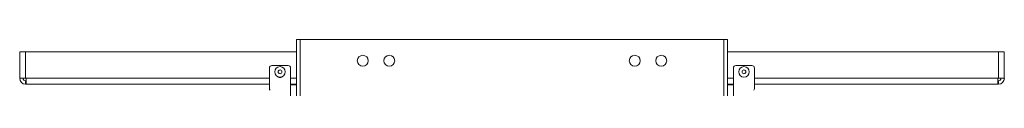
# Model space of a CAD drawing. Units: inches. Extents: x 30 to 102, y 47 to 189.
# Drawn here: x 79 to 102, y 141 to 142 of the extents above; entities that cross this region are included whole.
import ezdxf

# ---------------------------------------------------------------- set-up
doc = ezdxf.new("R2010")
doc.units = ezdxf.units.IN
doc.header["$MEASUREMENT"] = 0
doc.layers.add('1', color=7, linetype='Continuous')

msp = doc.modelspace()

# ---------------------------------------------------------------- linework, layer by layer
at = {"layer": '1', "color": 2, "linetype": 'Continuous', "lineweight": 18}
for p, q in [((85.302, 139.325), (85.302, 142.267)), ((85.392, 142.267), (95.412, 142.267)), ((85.392, 139.325), (85.392, 142.267)), ((95.412, 142.267), (95.412, 139.325)), ((95.502, 139.325), (95.502, 142.267)), ((78.753, 141.978), (78.753, 141.353)), ((78.892, 141.353), (78.892, 141.978)), ((78.892, 141.978), (85.302, 141.978)), ((101.912, 141.978), (95.502, 141.978)), ((101.912, 141.353), (101.912, 141.978)), ((102.05, 141.978), (102.05, 141.353)), ((84.723, 141.654), (85.103, 141.654)), ((96.08, 141.654), (95.7, 141.654)), ((84.663, 141.594), (84.663, 141.114)), ((85.163, 141.195), (85.163, 141.594)), ((95.64, 141.195), (95.64, 141.594)), ((96.14, 141.594), (96.14, 141.114)), ((78.892, 141.353), (78.907, 141.353)), ((78.892, 141.215), (78.892, 141.293)), ((78.892, 141.293), (78.907, 141.293)), ((78.892, 141.215), (78.907, 141.215)), ((78.907, 141.353), (84.663, 141.353)), ((78.907, 141.215), (84.663, 141.215)), ((85.163, 141.353), (85.302, 141.353)), ((85.163, 141.215), (85.302, 141.215)), ((85.163, 141.195), (85.163, 140.595)), ((95.64, 141.353), (95.502, 141.353)), ((95.64, 141.215), (95.502, 141.215)), ((95.64, 141.195), (95.64, 140.595)), ((101.897, 141.353), (96.14, 141.353)), ((101.897, 141.215), (96.14, 141.215)), ((101.912, 141.353), (101.897, 141.353)), ((101.912, 141.293), (101.897, 141.293)), ((101.912, 141.215), (101.897, 141.215)), ((101.912, 141.293), (101.912, 141.215))]:
    msp.add_line(p, q, dxfattribs=at)
for centre, radius in [((86.872, 141.767), 0.13), ((87.497, 141.767), 0.13), ((93.307, 141.767), 0.13), ((93.932, 141.767), 0.13), ((84.913, 141.504), 0.125), ((84.913, 141.504), 0.045), ((95.89, 141.504), 0.125), ((95.89, 141.504), 0.045)]:
    msp.add_circle(centre, radius, dxfattribs=at)
for centre, radius, start, end in [((84.723, 141.594), 0.06, 90, 180), ((85.103, 141.594), 0.06, 0, 90), ((95.7, 141.594), 0.06, 90, 180), ((96.08, 141.594), 0.06, 0, 90), ((78.892, 141.353), 0.139, 180, 270), ((78.892, 141.353), 0.06, 180, 270), ((84.913, 141.441), 0.07, 231.1988, 308.8069), ((101.912, 141.353), 0.06, 270, 0), ((101.912, 141.353), 0.139, 270, 0), ((84.723, 141.114), 0.06, 180, 225), ((96.08, 141.114), 0.06, 315, 0)]:
    msp.add_arc(centre, radius, start, end, dxfattribs=at)
for points, knots in [([(85.392, 142.267), (85.364, 142.267), (85.319, 142.267), (85.302, 142.267)], [0, 0, 0.309028, 0.809028, 1, 1]), ([(95.412, 142.267), (95.44, 142.267), (95.485, 142.267), (95.502, 142.267)], [0, 0, 0.309028, 0.809028, 1, 1]), ([(78.753, 141.978), (78.772, 141.978), (78.822, 141.978), (78.892, 141.978)], [0, 0, 0.133966, 0.5, 1, 1]), ([(102.05, 141.978), (102.046, 141.978), (102.01, 141.978), (101.948, 141.978), (101.912, 141.978)], [0, 0, 0.034081, 0.292907, 0.741174, 1, 1]), ([(78.753, 141.353), (78.772, 141.353), (78.822, 141.353), (78.892, 141.353)], [0, 0, 0.133966, 0.5, 1, 1]), ([(78.907, 141.353), (78.907, 141.317), (78.907, 141.255), (78.907, 141.219), (78.907, 141.215)], [0, 0, 0.258838, 0.707127, 0.965965, 1, 1]), ([(85.302, 141.195), (85.283, 141.195), (85.232, 141.195), (85.163, 141.195)], [0, 0, 0.133966, 0.5, 1, 1]), ([(95.502, 141.195), (95.506, 141.195), (95.542, 141.195), (95.604, 141.195), (95.64, 141.195)], [0, 0, 0.034081, 0.292907, 0.741174, 1, 1]), ([(101.897, 141.353), (101.897, 141.317), (101.897, 141.255), (101.897, 141.219), (101.897, 141.215)], [0, 0, 0.258838, 0.707127, 0.965965, 1, 1]), ([(102.05, 141.353), (102.046, 141.353), (102.01, 141.353), (101.948, 141.353), (101.912, 141.353)], [0, 0, 0.034081, 0.292907, 0.741174, 1, 1])]:
    msp.add_open_spline(points, degree=1, knots=knots, dxfattribs=at)

doc.saveas('drawing.dxf')
